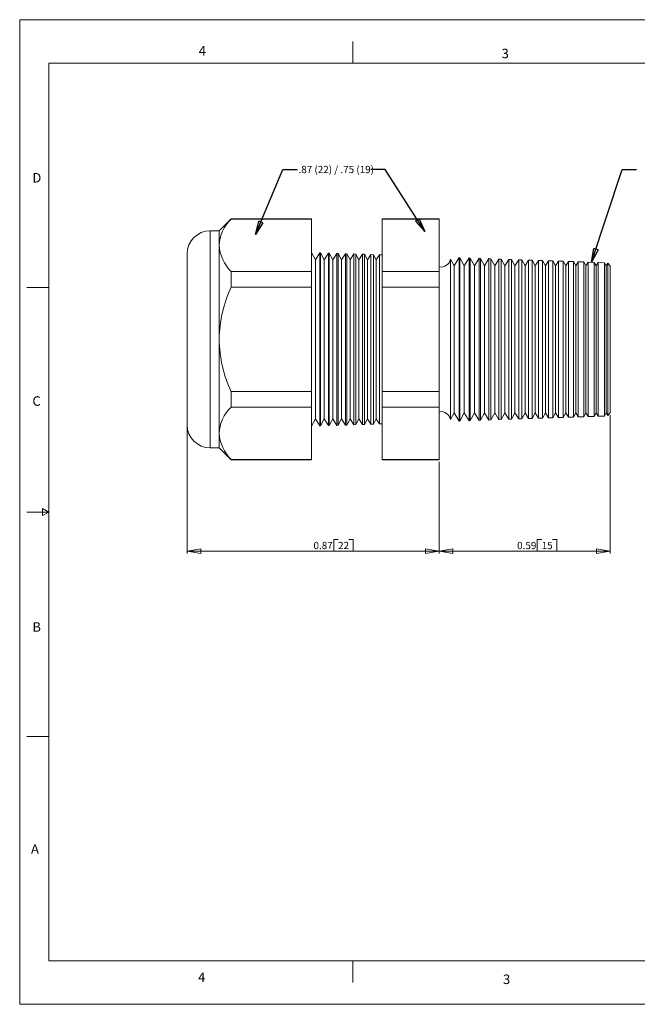
# Model space of a CAD drawing. Units: inches. Extents: x 0 to 22, y 0 to 17.
# Drawn here: x 0 to 10.7, y 0 to 17 of the extents above; entities that cross this region are included whole.
import ezdxf

# ---------------------------------------------------------------- set-up
doc = ezdxf.new("R2010")
doc.units = ezdxf.units.IN
doc.header["$MEASUREMENT"] = 0
doc.layers.add('VIEW_PV', color=7, linetype='Continuous', lineweight=0)
doc.styles.add('SLDTEXTSTYLE0', font='TXT', dxfattribs={"width": 0.75})
doc.styles.add('SLDTEXTSTYLE11', font='TXT', dxfattribs={"width": 0.570917})
doc.dimstyles.new('SLDDIMSTYLE0', dxfattribs={"dimtxt": 0.125, "dimasz": 0.23622, "dimexe": 0, "dimexo": 0.0625, "dimgap": 0.03125, "dimtad": 1, "dimtoh": 1, "dimlfac": 0.2, "dimdsep": 46, "dimtxsty": 'SLDTEXTSTYLE0', "dimblk1": 'CLOSED', "dimblk2": 'CLOSED', "dimsah": 1, "dimcen": 0.09, "dimadec": 0, "dimazin": 0, "dimtfac": 1, "dimtofl": 0, "dimtmove": 0, "dimatfit": 3, "dimldrblk": 'CLOSED', "dimfxl": 0, "dimtolj": 1, "dimtzin": 12, "dimarcsym": 0})
doc.dimstyles.new('SLDDIMSTYLE1', dxfattribs={"dimtxt": 0.23622, "dimasz": 0.23622, "dimexe": 0, "dimexo": 0.0625, "dimgap": 0.059055, "dimtad": 0, "dimtih": 1, "dimtoh": 1, "dimdec": 0, "dimzin": 0, "dimdsep": 46, "dimtxsty": 'Standard', "dimblk1": 'CLOSED', "dimblk2": 'CLOSED', "dimsah": 1, "dimcen": 0.09, "dimadec": 0, "dimazin": 0, "dimtfac": 1, "dimtdec": 0, "dimtofl": 0, "dimtmove": 0, "dimatfit": 3, "dimldrblk": 'CLOSED', "dimfxl": 0, "dimtolj": 1, "dimtzin": 0, "dimarcsym": 0})

# ---------------------------------------------------------------- blocks, each defined once
blk = doc.blocks.new('_Closed')
at = {"color": 0, "linetype": 'ByBlock', "lineweight": -2}
for p, q in [((-1, 0.166667), (0, 0)), ((-1, 0.166667), (-1, -0.166667)), ((0, 0), (-1, -0.166667)), ((0, 0), (-1, 0))]:
    blk.add_line(p, q, dxfattribs=at)
blk = doc.blocks.new('*D5')
at = {"layer": 'VIEW_PV'}
for p, q in [((10.189, 10.173), (10.189, 7.785)), ((7.239, 9.366), (7.239, 7.785)), ((8.931, 8.023), (8.931, 7.825)), ((8.931, 8.023), (9.007, 8.023)), ((9.268, 8.023), (9.192, 8.023)), ((9.268, 8.023), (9.268, 7.825)), ((10.189, 7.825), (7.239, 7.825)), ((8.931, 7.825), (9.007, 7.825)), ((9.268, 7.825), (9.192, 7.825))]:
    blk.add_line(p, q, dxfattribs=at)
at = {"layer": 'VIEW_PV', "xscale": 0.2362204724409449, "yscale": 0.2362204724409449}
for p, rotation in [((7.239, 7.825, 0.02), 180.0000000000004), ((10.189, 7.825, 0.02), 360.0000000000004)]:
    blk.add_blockref('_Closed', p, dxfattribs=dict(at, rotation=rotation))
at = {"layer": 'VIEW_PV', "char_height": 0.125, "attachment_point": 1, "style": 'SLDTEXTSTYLE0'}
for s, insert in [('0.59', (8.583, 7.984)), ('15', (9.007, 7.984))]:
    blk.add_mtext(s, dxfattribs=dict(at, insert=insert))
blk = doc.blocks.new('*D6')
at = {"layer": 'VIEW_PV'}
for p, q in [((2.889, 9.966), (2.889, 7.785)), ((7.239, 9.366), (7.239, 7.785)), ((5.418, 8.023), (5.418, 7.825)), ((5.418, 8.023), (5.493, 8.023)), ((5.754, 8.023), (5.678, 8.023)), ((5.754, 8.023), (5.754, 7.825)), ((7.239, 7.825), (2.889, 7.825)), ((5.418, 7.825), (5.493, 7.825)), ((5.754, 7.825), (5.678, 7.825))]:
    blk.add_line(p, q, dxfattribs=at)
at = {"layer": 'VIEW_PV', "xscale": 0.2362204724409449, "yscale": 0.2362204724409449}
for p, rotation in [((2.889, 7.825, 0.02), 180.0000000000004), ((7.239, 7.825, 0.02), 360.0000000000004)]:
    blk.add_blockref('_Closed', p, dxfattribs=dict(at, rotation=rotation))
at = {"layer": 'VIEW_PV', "char_height": 0.125, "attachment_point": 1, "style": 'SLDTEXTSTYLE0'}
for s, insert in [('0.87', (5.069, 7.984)), ('22', (5.493, 7.984))]:
    blk.add_mtext(s, dxfattribs=dict(at, insert=insert))

msp = doc.modelspace()

# ---------------------------------------------------------------- linework, layer by layer
at = {"color": 7, "linetype": 'Continuous', "lineweight": 15}
for p, q in [((3.647, 13.562), (3.44, 13.356)), ((5.035, 13.562), (3.647, 13.562)), ((3.647, 13.562), (3.647, 13.556)), ((5.035, 13.556), (3.647, 13.556)), ((5.035, 13.562), (5.035, 13.556)), ((5.035, 13.556), (5.035, 12.653)), ((7.239, 13.562), (6.255, 13.562)), ((6.255, 13.556), (6.255, 13.562)), ((7.239, 13.556), (6.255, 13.556)), ((6.255, 12.653), (6.255, 13.556)), ((7.239, 13.562), (7.239, 13.556)), ((7.239, 13.556), (7.239, 12.653)), ((3.44, 13.356), (3.289, 13.356)), ((3.289, 13.356), (3.289, 11.481)), ((3.44, 13.356), (3.44, 13.105)), ((3.44, 13.105), (3.44, 11.481)), ((2.889, 11.481), (2.889, 12.956)), ((5.103, 12.853), (5.035, 12.981)), ((5.179, 12.976), (5.103, 12.853)), ((5.188, 12.976), (5.179, 12.976)), ((5.179, 12.976), (5.179, 9.986)), ((5.253, 12.853), (5.188, 12.976)), ((5.188, 12.976), (5.188, 11.481)), ((5.326, 12.971), (5.253, 12.853)), ((5.341, 12.97), (5.326, 12.971)), ((5.326, 9.991), (5.326, 12.971)), ((5.403, 12.853), (5.341, 12.97)), ((5.341, 12.97), (5.341, 11.481)), ((5.473, 12.966), (5.403, 12.853)), ((5.493, 12.965), (5.473, 12.966)), ((5.473, 9.996), (5.473, 12.966)), ((5.553, 12.853), (5.493, 12.965)), ((5.493, 12.965), (5.493, 11.481)), ((5.62, 12.96), (5.553, 12.853)), ((5.646, 12.96), (5.62, 12.96)), ((5.62, 10.001), (5.62, 12.96)), ((5.703, 12.853), (5.646, 12.96)), ((5.646, 12.96), (5.646, 11.481)), ((5.766, 12.955), (5.703, 12.853)), ((5.799, 12.954), (5.766, 12.955)), ((5.766, 10.006), (5.766, 12.955)), ((5.853, 12.853), (5.799, 12.954)), ((5.799, 12.954), (5.799, 11.481)), ((5.913, 12.95), (5.853, 12.853)), ((5.952, 12.949), (5.913, 12.95)), ((5.913, 10.012), (5.913, 12.95)), ((6.003, 12.853), (5.952, 12.949)), ((5.952, 12.949), (5.952, 11.481)), ((6.06, 12.945), (6.003, 12.853)), ((6.105, 12.943), (6.06, 12.945)), ((6.06, 10.017), (6.06, 12.945)), ((6.153, 12.853), (6.105, 12.943)), ((6.105, 12.943), (6.105, 11.481)), ((6.207, 12.94), (6.153, 12.853)), ((6.255, 12.938), (6.207, 12.94)), ((6.207, 10.022), (6.207, 12.94)), ((5.103, 12.853), (5.103, 10.108)), ((5.253, 12.853), (5.253, 10.108)), ((5.403, 12.853), (5.403, 10.108)), ((5.553, 12.853), (5.553, 10.108)), ((5.703, 12.853), (5.703, 10.108)), ((5.853, 12.853), (5.853, 10.108)), ((6.003, 12.853), (6.003, 10.108)), ((6.153, 12.853), (6.153, 10.108)), ((7.496, 12.751), (7.435, 12.865)), ((7.435, 12.865), (7.435, 11.481)), ((7.584, 12.892), (7.496, 12.751)), ((7.496, 12.751), (7.496, 10.211)), ((7.596, 12.891), (7.584, 12.892)), ((7.584, 10.07), (7.584, 12.892)), ((7.671, 12.751), (7.596, 12.891)), ((7.596, 12.891), (7.596, 11.481)), ((7.755, 12.886), (7.671, 12.751)), ((7.671, 12.751), (7.671, 10.211)), ((7.774, 12.885), (7.755, 12.886)), ((7.755, 10.076), (7.755, 12.886)), ((7.846, 12.751), (7.774, 12.885)), ((7.774, 12.885), (7.774, 11.481)), ((7.926, 12.88), (7.846, 12.751)), ((7.846, 12.751), (7.846, 10.211)), ((7.952, 12.879), (7.926, 12.88)), ((7.926, 10.082), (7.926, 12.88)), ((8.021, 12.751), (7.952, 12.879)), ((7.952, 12.879), (7.952, 11.481)), ((8.097, 12.874), (8.021, 12.751)), ((8.021, 12.751), (8.021, 10.211)), ((8.131, 12.873), (8.097, 12.874)), ((8.097, 10.088), (8.097, 12.874)), ((8.196, 12.751), (8.131, 12.873)), ((8.131, 12.873), (8.131, 11.481)), ((8.269, 12.868), (8.196, 12.751)), ((8.196, 12.751), (8.196, 10.211)), ((8.309, 12.867), (8.269, 12.868)), ((8.269, 10.094), (8.269, 12.868)), ((8.371, 12.751), (8.309, 12.867)), ((8.309, 12.867), (8.309, 11.481)), ((8.44, 12.862), (8.371, 12.751)), ((8.371, 12.751), (8.371, 10.211)), ((8.487, 12.86), (8.44, 12.862)), ((8.44, 10.1), (8.44, 12.862)), ((8.546, 12.751), (8.487, 12.86)), ((8.487, 12.86), (8.487, 11.481)), ((8.611, 12.856), (8.546, 12.751)), ((8.546, 12.751), (8.546, 10.211)), ((8.666, 12.854), (8.611, 12.856)), ((8.611, 10.106), (8.611, 12.856)), ((8.721, 12.751), (8.666, 12.854)), ((8.666, 12.854), (8.666, 11.481)), ((8.782, 12.85), (8.721, 12.751)), ((8.721, 12.751), (8.721, 10.211)), ((8.844, 12.848), (8.782, 12.85)), ((8.782, 10.112), (8.782, 12.85)), ((8.896, 12.751), (8.844, 12.848)), ((8.844, 12.848), (8.844, 11.481)), ((8.954, 12.844), (8.896, 12.751)), ((8.896, 12.751), (8.896, 10.211)), ((9.022, 12.842), (8.954, 12.844)), ((8.954, 10.118), (8.954, 12.844)), ((9.071, 12.751), (9.022, 12.842)), ((9.022, 12.842), (9.022, 11.481)), ((9.125, 12.838), (9.071, 12.751)), ((9.071, 12.751), (9.071, 10.211)), ((9.201, 12.835), (9.125, 12.838)), ((9.125, 10.124), (9.125, 12.838)), ((9.246, 12.751), (9.201, 12.835)), ((9.201, 12.835), (9.201, 11.481)), ((9.296, 12.832), (9.246, 12.751)), ((9.246, 12.751), (9.246, 10.211)), ((9.379, 12.829), (9.296, 12.832)), ((9.296, 10.13), (9.296, 12.832)), ((9.421, 12.751), (9.379, 12.829)), ((9.379, 12.829), (9.379, 11.481)), ((9.467, 12.826), (9.421, 12.751)), ((9.421, 12.751), (9.421, 10.211)), ((9.557, 12.823), (9.467, 12.826)), ((9.467, 10.136), (9.467, 12.826)), ((9.596, 12.751), (9.557, 12.823)), ((9.557, 12.823), (9.557, 11.481)), ((9.639, 12.82), (9.596, 12.751)), ((9.596, 12.751), (9.596, 10.211)), ((9.736, 12.817), (9.639, 12.82)), ((9.639, 10.142), (9.639, 12.82)), ((9.771, 12.751), (9.736, 12.817)), ((9.736, 12.817), (9.736, 11.481)), ((9.81, 12.814), (9.771, 12.751)), ((9.771, 12.751), (9.771, 10.211)), ((9.914, 12.81), (9.81, 12.814)), ((9.81, 10.148), (9.81, 12.814)), ((9.946, 12.751), (9.914, 12.81)), ((9.914, 12.81), (9.914, 11.481)), ((9.981, 12.808), (9.946, 12.751)), ((9.946, 12.751), (9.946, 10.211)), ((10.092, 12.804), (9.981, 12.808)), ((9.981, 10.154), (9.981, 12.808)), ((10.121, 12.751), (10.092, 12.804)), ((10.092, 12.804), (10.092, 11.481)), ((10.147, 12.794), (10.121, 12.751)), ((10.121, 12.751), (10.121, 10.211)), ((10.189, 12.749), (10.147, 12.794)), ((10.147, 10.168), (10.147, 12.794)), ((3.647, 12.653), (3.647, 12.384)), ((5.035, 12.653), (3.647, 12.653)), ((5.035, 12.653), (5.035, 12.384)), ((7.239, 12.653), (6.255, 12.653)), ((6.255, 12.384), (6.255, 12.653)), ((7.239, 12.653), (7.239, 12.384)), ((10.189, 12.749), (10.189, 10.213)), ((5.035, 12.384), (3.647, 12.384)), ((5.035, 12.384), (5.035, 10.578)), ((6.255, 10.578), (6.255, 12.384)), ((7.239, 12.384), (6.255, 12.384)), ((7.239, 12.384), (7.239, 10.578)), ((2.889, 10.006), (2.889, 11.481)), ((3.289, 11.481), (3.289, 9.606)), ((3.44, 11.481), (3.44, 9.857)), ((5.188, 11.481), (5.188, 9.986)), ((5.341, 11.481), (5.341, 9.992)), ((5.493, 11.481), (5.493, 9.997)), ((5.646, 11.481), (5.646, 10.002)), ((5.799, 11.481), (5.799, 10.008)), ((5.952, 11.481), (5.952, 10.013)), ((6.105, 11.481), (6.105, 10.018)), ((7.435, 11.481), (7.435, 10.097)), ((7.596, 11.481), (7.596, 10.07)), ((7.774, 11.481), (7.774, 10.077)), ((7.952, 11.481), (7.952, 10.083)), ((8.131, 11.481), (8.131, 10.089)), ((8.309, 11.481), (8.309, 10.095)), ((8.487, 11.481), (8.487, 10.101)), ((8.666, 11.481), (8.666, 10.108)), ((8.844, 11.481), (8.844, 10.114)), ((9.022, 11.481), (9.022, 10.12)), ((9.201, 11.481), (9.201, 10.126)), ((9.379, 11.481), (9.379, 10.133)), ((9.557, 11.481), (9.557, 10.139)), ((9.736, 11.481), (9.736, 10.145)), ((9.914, 11.481), (9.914, 10.151)), ((10.092, 11.481), (10.092, 10.157)), ((3.647, 10.578), (3.647, 10.309)), ((5.035, 10.578), (3.647, 10.578)), ((5.035, 10.578), (5.035, 10.309)), ((7.239, 10.578), (6.255, 10.578)), ((6.255, 10.309), (6.255, 10.578)), ((7.239, 10.578), (7.239, 10.309)), ((5.035, 10.309), (3.647, 10.309)), ((5.035, 10.309), (5.035, 9.405)), ((7.239, 10.309), (6.255, 10.309)), ((6.255, 9.405), (6.255, 10.309)), ((7.239, 10.309), (7.239, 9.405)), ((7.435, 10.097), (7.496, 10.211)), ((7.496, 10.211), (7.584, 10.07)), ((7.596, 10.07), (7.671, 10.211)), ((7.671, 10.211), (7.755, 10.076)), ((7.774, 10.077), (7.846, 10.211)), ((7.846, 10.211), (7.926, 10.082)), ((7.952, 10.083), (8.021, 10.211)), ((8.021, 10.211), (8.097, 10.088)), ((8.131, 10.089), (8.196, 10.211)), ((8.196, 10.211), (8.269, 10.094)), ((8.309, 10.095), (8.371, 10.211)), ((8.371, 10.211), (8.44, 10.1)), ((8.487, 10.101), (8.546, 10.211)), ((8.546, 10.211), (8.611, 10.106)), ((8.666, 10.108), (8.721, 10.211)), ((8.721, 10.211), (8.782, 10.112)), ((8.844, 10.114), (8.896, 10.211)), ((8.896, 10.211), (8.954, 10.118)), ((9.022, 10.12), (9.071, 10.211)), ((9.071, 10.211), (9.125, 10.124)), ((9.201, 10.126), (9.246, 10.211)), ((9.246, 10.211), (9.296, 10.13)), ((9.379, 10.133), (9.421, 10.211)), ((9.421, 10.211), (9.467, 10.136)), ((9.557, 10.139), (9.596, 10.211)), ((9.596, 10.211), (9.639, 10.142)), ((9.736, 10.145), (9.771, 10.211)), ((9.771, 10.211), (9.81, 10.148)), ((9.914, 10.151), (9.946, 10.211)), ((9.946, 10.211), (9.981, 10.154)), ((10.092, 10.157), (10.121, 10.211)), ((10.121, 10.211), (10.147, 10.168)), ((10.147, 10.168), (10.189, 10.213)), ((5.035, 9.981), (5.103, 10.108)), ((5.103, 10.108), (5.179, 9.986)), ((5.188, 9.986), (5.253, 10.108)), ((5.253, 10.108), (5.326, 9.991)), ((5.341, 9.992), (5.403, 10.108)), ((5.403, 10.108), (5.473, 9.996)), ((5.493, 9.997), (5.553, 10.108)), ((5.553, 10.108), (5.62, 10.001)), ((5.646, 10.002), (5.703, 10.108)), ((5.703, 10.108), (5.766, 10.006)), ((5.799, 10.008), (5.853, 10.108)), ((5.853, 10.108), (5.913, 10.012)), ((5.952, 10.013), (6.003, 10.108)), ((6.003, 10.108), (6.06, 10.017)), ((6.105, 10.018), (6.153, 10.108)), ((6.153, 10.108), (6.207, 10.022)), ((7.584, 10.07), (7.596, 10.07)), ((7.755, 10.076), (7.774, 10.077)), ((7.926, 10.082), (7.952, 10.083)), ((8.097, 10.088), (8.131, 10.089)), ((8.269, 10.094), (8.309, 10.095)), ((8.44, 10.1), (8.487, 10.101)), ((8.611, 10.106), (8.666, 10.108)), ((8.782, 10.112), (8.844, 10.114)), ((8.954, 10.118), (9.022, 10.12)), ((9.125, 10.124), (9.201, 10.126)), ((9.296, 10.13), (9.379, 10.133)), ((9.467, 10.136), (9.557, 10.139)), ((9.639, 10.142), (9.736, 10.145)), ((9.81, 10.148), (9.914, 10.151)), ((9.981, 10.154), (10.092, 10.157)), ((5.179, 9.986), (5.188, 9.986)), ((5.326, 9.991), (5.341, 9.992)), ((5.473, 9.996), (5.493, 9.997)), ((5.62, 10.001), (5.646, 10.002)), ((5.766, 10.006), (5.799, 10.008)), ((5.913, 10.012), (5.952, 10.013)), ((6.06, 10.017), (6.105, 10.018)), ((6.207, 10.022), (6.255, 10.023)), ((3.44, 9.857), (3.44, 9.606)), ((3.289, 9.606), (3.44, 9.606)), ((3.44, 9.606), (3.647, 9.4)), ((5.035, 9.405), (3.647, 9.405)), ((3.647, 9.405), (3.647, 9.4)), ((3.647, 9.4), (5.035, 9.4)), ((5.035, 9.405), (5.035, 9.4)), ((7.239, 9.405), (6.255, 9.405)), ((6.255, 9.4), (6.255, 9.405)), ((6.255, 9.4), (7.239, 9.4)), ((7.239, 9.405), (7.239, 9.4))]:
    msp.add_line(p, q, dxfattribs=at)
for centre, radius, start, end in [((4.127, 13.064), 0.688, 134.2955, 176.6168), ((3.289, 12.956), 0.4, 90, 180), ((4.153, 13.157), 0.714, 184.2105, 224.8773), ((7.264, 12.904), 0.175, 261.7868, 347.184), ((5.673, 11.446), 2.232, 155.1612, 179.1156), ((5.707, 11.523), 2.267, 181.0719, 204.6514), ((4.127, 9.816), 0.688, 134.2955, 176.6168), ((7.264, 10.058), 0.175, 12.816, 98.2132), ((3.289, 10.006), 0.4, 180, 270), ((4.153, 9.91), 0.714, 184.2105, 224.8773)]:
    msp.add_arc(centre, radius, start, end, dxfattribs=at)
at = {"layer": 'VIEW_PV', "linetype": 'Continuous'}
for p, q in [((0, 17), (22, 17)), ((0, 17), (0, 0)), ((0, 0), (22, 0))]:
    msp.add_line(p, q, dxfattribs=at)
at = {"layer": 'VIEW_PV'}
for p, q in [((5.75, 16.625), (5.75, 16.25)), ((0.5, 16.25), (21.5, 16.25)), ((0.5, 16.25), (0.5, 0.75)), ((0.125, 12.375), (0.5, 12.375)), ((0.5, 8.5), (0.396, 8.56)), ((0.396, 8.56), (0.396, 8.44)), ((0.125, 8.5), (0.5, 8.5)), ((0.396, 8.44), (0.5, 8.5)), ((0.125, 4.625), (0.5, 4.625)), ((0.5, 0.75), (21.5, 0.75)), ((5.75, 0.75), (5.75, 0.375))]:
    msp.add_line(p, q, dxfattribs=at)

# ---------------------------------------------------------------- texts
at = {"layer": 'VIEW_PV', "attachment_point": 1}
for s, insert, char_height, style in [('4', (3.09, 16.545), 0.164, 'SLDTEXTSTYLE0'), ('3', (8.316, 16.498), 0.164, 'SLDTEXTSTYLE0'), ('.87 (22) / .75 (19) ', (4.811, 14.476, 0.618), 0.125, 'SLDTEXTSTYLE11'), ('D', (0.219, 14.353), 0.164, 'SLDTEXTSTYLE0'), ('C', (0.219, 10.498), 0.164, 'SLDTEXTSTYLE0'), ('B', (0.219, 6.596), 0.164, 'SLDTEXTSTYLE0'), ('A', (0.195, 2.764), 0.164, 'SLDTEXTSTYLE0'), ('4', (3.078, 0.549), 0.164, 'SLDTEXTSTYLE0'), ('3', (8.34, 0.514), 0.164, 'SLDTEXTSTYLE0')]:
    msp.add_mtext(s, dxfattribs=dict(at, insert=insert, char_height=char_height, style=style))

# ---------------------------------------------------------------- dimensions: what is measured, and where the dimension line sits
at = {"layer": 'VIEW_PV'}
for base, p1, p2, picture, middle in [((7.239, 7.825), (10.189, 10.213), (7.239, 9.405), '*D5', (8.938, 7.825)), ((2.889, 7.825), (7.239, 9.405), (2.889, 10.006), '*D6', (5.424, 7.825))]:
    dim = msp.add_linear_dim(base=base, p1=p1, p2=p2, dimstyle='SLDDIMSTYLE0', dxfattribs=at)
    dim.commit()
    dim.dimension.update_dxf_attribs({"geometry": picture, "text_midpoint": middle, "dimtype": 160})

# ---------------------------------------------------------------- leaders
for points in [[(4.068, 13.289), (4.541, 14.413), (4.791, 14.413)], [(6.988, 13.343), (6.307, 14.413), (6.057, 14.413)], [(9.869, 12.812), (10.394, 14.413), (10.644, 14.413)]]:
    msp.add_leader(points, dimstyle='SLDDIMSTYLE1', dxfattribs=at)

doc.saveas('drawing.dxf')
